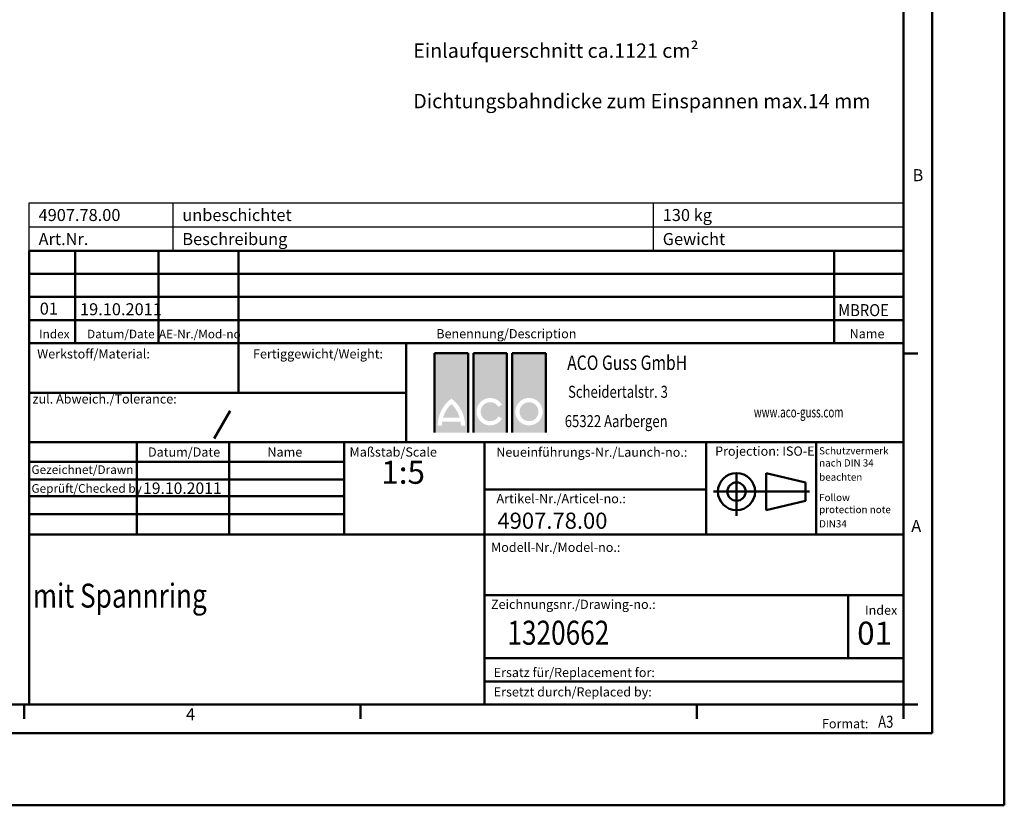
# Model space of a CAD drawing. Units: millimetres. Extents: x -75 to 2175, y -75 to 1560.
# Drawn here: x 1150 to 2175, y -75 to 742 of the extents above; entities that cross this region are included whole.
import ezdxf

# ---------------------------------------------------------------- set-up
doc = ezdxf.new("R2010")
doc.units = ezdxf.units.MM
doc.header["$LTSCALE"] = 5
doc.linetypes.add('AM_DIN_G_W050x2', pattern=[6.875, 4.75, -0.875, 0.375, -0.875])
for name, color, linetype, lineweight in [('AM_0', 7, 'Continuous', 50), ('AM_4', 3, 'Continuous', 25), ('AM_6', 2, 'Continuous', 35), ('AM_8', 1, 'Continuous', 25), ('AM_BOR', 7, 'Continuous', 50)]:
    doc.layers.add(name, color=color, linetype=linetype, lineweight=lineweight)
doc.styles.add('ACISOTS', font='isocp.shx', dxfattribs={"height": 1})
doc.styles.add('BEMSTIL', font='simplex', dxfattribs={"width": 0.8, "height": 3.5})
doc.styles.add('ROMANC', font='romanc', dxfattribs={"width": 0.8, "height": 2.6})
doc.styles.add('SIMPLEX', font='simplex')
doc.styles.get("Standard").update_dxf_attribs({"font": 'ISOCP.SHX'})
doc.styles.add('USER1', font='simplex.shx')

# ---------------------------------------------------------------- blocks, each defined once
blk = doc.blocks.new('RA_A3_AC')
at = {"layer": 'AM_BOR', "color": 1}
for p, q in [((435, 312), (435, -15)), ((420, 297), (420, 0)), ((413.9999999999999, 79), (416.9999999999999, 79)), ((231, 6.000000000000057), (231, 3.000000000000057)), ((301, 6.000000000000057), (301, 3.000000000000057)), ((371, 6.000000000000057), (371, 3.000000000000057)), ((413.9999999999999, 6.000000000000057), (415.9999999999999, 6.000000000000057)), ((413.9999999999999, 6.000000000000057), (413.9999999999999, 3.000000000000057)), ((413.9999999999999, 6), (416.9999999999999, 6)), ((420, 0), (0, 0)), ((435, -15), (-15, -15))]:
    blk.add_line(p, q, dxfattribs=at)
at = {"layer": 'AM_BOR', "color": 7}
for p, q in [((414, 291), (414, 6)), ((414, 6), (21, 6))]:
    blk.add_line(p, q, dxfattribs=at)
at = {"layer": 'AM_BOR', "color": 1}
for s, p in [('B', (415.897292466206, 114.8944310095264)), ('A', (415.6306257995393, 41.89443100952641)), ('4', (264.6644387474798, 2.709844013406931))]:
    blk.add_text(s, height=2.5, dxfattribs=at).set_placement(p)
at = {"layer": 'AM_BOR', "color": 1, "style": 'BEMSTIL', "width": 0.8}
blk.add_text('A3', height=2.5, dxfattribs=at).set_placement((408.7399669165766, 1.146414063727605))
blk = doc.blocks.new('SF_AGT_AE')
at = {"layer": 'AM_8'}
h = blk.add_hatch(color=256, dxfattribs=at)
h.paths.add_polyline_path([(-97.58894477962708, 73.12518164187283), (-97.58894477962708, 56.5816787406177), (-90.60298289356395, 56.5816787406177), (-90.60298289356395, 73.12518164187283)])
edge = h.paths.add_edge_path(flags=16)
edge.add_line((-91.24415706436419, 58.02771232928957), (-92.12166681130425, 58.02771232928957))
edge.add_arc((-98.26408883659452, 57.99676215612745), 6.142499999999175, 0.2886970779138868, 7.694162964581424)
edge.add_line((-92.17689071937612, 58.81915216805761), (-96.0150369538148, 58.81915216805761))
edge.add_arc((-89.92783883659469, 57.99676215612648), 6.142500000000992, 172.3058370354114, 179.7113029220768)
edge.add_line((-96.07026086188678, 58.02771232928957), (-96.94777060882684, 58.02771232928957))
edge.add_arc((-89.92783883659563, 57.99676215612745), 7.02, 126.42357364233061, 179.7473903073514, ccw=False)
edge.add_arc((-98.26408883659548, 57.99676215612733), 7.020000000000073, 0.25260969264962796, 53.5764263576703, ccw=False)
h = blk.add_hatch(color=256, dxfattribs=at)
h.paths.add_polyline_path([(-82.52235009719216, 56.5816787406177), (-82.52235009719216, 73.12518164187283), (-89.5083119832553, 73.12518164187283), (-89.5083119832553, 56.5816787406177)])
edge = h.paths.add_edge_path(flags=16)
edge.add_arc((-86.01533104022374, 60.91797076638012), 1.974375000000107, 31.05580049908803, 329.9999999999974)
edge.add_line((-84.3054721336268, 59.93078326637995), (-83.54553484180589, 59.49203326637994))
edge.add_arc((-86.0153310402237, 60.91797076637992), 2.851875000000035, 30.730917265926394, 330.0000000000013, ccw=False)
edge.add_line((-83.56392587198287, 62.3752983605561), (-84.3239524935877, 61.93649678598132))
h = blk.add_hatch(color=256, dxfattribs=at)
h.paths.add_polyline_path([(-74.44171730082026, 56.5816787406177), (-74.44171730082026, 73.12518164187283), (-81.42767918688351, 73.12518164187283), (-81.42767918688351, 56.5816787406177)])
edge = h.paths.add_edge_path(flags=16)
edge.add_arc((-77.93469824385188, 60.91797076638001), 2.851874999999999, -264.12381028775053, 11.459155902616487, ccw=False)
edge.add_arc((-77.93469824385188, 60.91797076638001), 2.851874999999998, 11.459155902616487, 95.87618971224953, ccw=False)
h = blk.add_hatch(color=256, dxfattribs=at)
edge = h.paths.add_edge_path()
edge.add_arc((-89.92783883659607, 57.9967621561275), 6.142499999999559, 132.7321100425983, 163.9341249727664)
edge.add_line((-95.83043828068294, 59.69665216805761), (-92.36148939250809, 59.69665216805761))
edge.add_arc((-98.2640888365952, 57.9967621561275), 6.142499999999779, 16.06587502723275, 47.26788995739916)
h = blk.add_hatch(color=256, dxfattribs=at)
edge = h.paths.add_edge_path()
edge.add_arc((-77.9346982438519, 60.91797076638001), 1.974374999999985, 191.4591559026164, 548.7733448858036)
edge.add_arc((-77.93469824385188, 60.91797076638001), 1.974374999999994, 188.7733448858036, 191.4591559026163)
at = {"layer": 'AM_0'}
for p, q in [((-97.58894477962708, 73.12518164187283), (-97.58894477962708, 56.5816787406177)), ((-90.60298289356395, 73.12518164187283), (-97.58894477962708, 73.12518164187283)), ((-90.60298289356395, 56.5816787406177), (-90.60298289356395, 73.12518164187283)), ((-89.5083119832553, 73.12518164187283), (-89.5083119832553, 56.5816787406177)), ((-82.52235009719216, 73.12518164187283), (-89.5083119832553, 73.12518164187283)), ((-82.52235009719216, 56.5816787406177), (-82.52235009719216, 73.12518164187283)), ((-81.42767918688351, 56.5816787406177), (-81.42767918688351, 73.12518164187283)), ((-81.42767918688351, 73.12518164187283), (-74.44171730082026, 73.12518164187283)), ((-74.44171730082026, 73.12518164187283), (-74.44171730082026, 56.5816787406177))]:
    blk.add_line(p, q, dxfattribs=at)
at = {"layer": 'AM_BOR', "color": 1}
for p, q in [((0, 94.3928067539565), (-181.9996613034176, 94.3928067539565)), ((0, 94.3928067539565), (-181.9996613034176, 94.3928067539565)), ((-172.4331653853768, 94.3928067539565), (-172.4331653853768, 75.19280675395652)), ((-155.0788604706999, 75.19280675395652), (-155.0788604706999, 94.3928067539565)), ((-138.3902910411203, 75.19280675395652), (-138.3902910411203, 94.3928067539565)), ((-14.40000000000001, 94.3928067539565), (-14.40000000000001, 75.19280675395652)), ((-14.40000000000001, 94.3928067539565), (-14.40000000000001, 75.19280675395652)), ((-181.9996613034176, 89.59280675395652), (0, 89.59280675395652)), ((-181.9996613034176, 89.59280675395652), (0, 89.59280675395652)), ((-181.9996613034176, 84.79280675395654), (-163.6950312234176, 84.79280675395654)), ((-181.9996613034176, 84.79280675395654), (-163.6950312234176, 84.79280675395654)), ((-163.6950312234176, 84.79280675395654), (0, 84.79280675395654)), ((-163.6950312234176, 84.79280675395654), (0, 84.79280675395654)), ((0, 79.99280675395653), (-181.9996613034176, 79.99280675395653)), ((0, 79.99280675395653), (-181.9996613034176, 79.99280675395653)), ((0, 75.19280675395652), (-181.9996613034176, 75.19280675395652)), ((-138.374904530252, 75.19280675395652), (-138.374904530252, 64.87280675395652)), ((-103.5196613034176, 75.19280675395652), (-103.5196613034176, 54.55280675395653)), ((-103.5196613034176, 75.19280675395652), (-103.5196613034176, 54.55280675395653)), ((-181.9996613034176, 64.87280675395652), (-103.5196613034176, 64.87280675395652)), ((-181.9996613034176, 64.87280675395652), (-103.5196613034176, 64.87280675395652)), ((-140.1651110514591, 61.07677197989545), (-143.483999324276, 55.32828886673212)), ((-159.5771941993333, 54.55280675395653), (-159.5771941993333, 35.35280675395654)), ((-140.3836613034176, 54.55280675395653), (-140.3836613034176, 35.35280675395654)), ((-140.3836613034176, 54.55280675395653), (-140.3836613034176, 35.35280675395654)), ((-116.3836613034176, 35.35280675395654), (-116.3836613034176, 54.55280675395653)), ((-116.3836613034176, 35.35280675395654), (-116.3836613034176, 54.55280675395653)), ((-41.06476082341771, 54.56435747395656), (-41.06476082341771, 35.35280675395654)), ((-41.06476082341771, 54.56435747395656), (-41.06476082341771, 35.35280675395654)), ((-181.9996613034176, 50.46633295671521), (-116.3836613034176, 50.46633295671521)), ((-116.3836613034176, 46.82581290218027), (-181.9996613034176, 46.82581290218027)), ((-181.9996613034176, 43.36367484506107), (-116.3836613034176, 43.36367484506107)), ((-41.31950684888812, 44.6999794312396), (-87.19966130341761, 44.6999794312396)), ((-181.9996613034176, 39.61766183385191), (-116.3836613034176, 39.61766183385191)), ((0, 4.800000000000011), (-87.19966130341761, 4.800000000000011)), ((0, 4.800000000000011), (-87.19966130341761, 4.800000000000011))]:
    blk.add_line(p, q, dxfattribs=at)
at = {"layer": 'AM_BOR', "color": 7}
for p, q in [((-181.9996613034176, 94.3928067539565), (-181.9996613034176, 2.571673343026992e-17)), ((0, 75.19280675395652), (-181.9996613034176, 75.19280675395652)), ((0, 54.55280675395653), (-181.9996613034176, 54.55280675395653)), ((-116.3836613034176, 35.35280675395654), (-116.3836613034176, 54.55280675395653)), ((-87.19966130341761, 54.55280675395653), (-87.19966130341761, 0)), ((-20.35767440320097, 46.18724841507546), (-28.56540192563259, 48.14851416768965)), ((-28.56540192563259, 48.14851416768965), (-28.56540192563259, 40.42448213256938)), ((-20.35767440320097, 46.18724841507546), (-20.35767440320097, 42.38574788518355)), ((-28.56540192563259, 40.42448213256935), (-20.35767440320097, 42.38574788518355)), ((0, 35.35280675395654), (-181.9996613034176, 35.35280675395654)), ((-87.19966130341761, 22.72781954587191), (0.0146439592749914, 22.72781954587191)), ((-11.52000000000007, 22.72781954587191), (-11.52000000000001, 9.599999999999994)), ((-87.19966130341761, 9.599999999999994), (0, 9.599999999999994))]:
    blk.add_line(p, q, dxfattribs=at)
at = {"layer": 'AM_BOR', "color": 4, "linetype": 'AM_DIN_G_W050x2'}
for p, q in [((-34.74386019962, 48.14851416768965), (-34.74386019962, 39.21347584788248)), ((-39.53594956054297, 44.28649815012952), (-19.57954188948145, 44.28649815012952))]:
    blk.add_line(p, q, dxfattribs=at)
at = {"layer": 'AM_BOR', "color": 1}
blk.add_lwpolyline([(-18.13639407631837, 54.55280675395653), (-18.13639407631831, 35.35280675395654)], dxfattribs=at)
at = {"layer": 'AM_BOR', "color": 7}
for radius in [3.862016017560172, 1.900750264945824]:
    blk.add_circle((-34.74386019962, 44.28649815012952), radius, dxfattribs=at)
at = {"layer": 'AM_BOR', "color": 1}
for s, height, p in [('Index', 1.8, (-179.8975061546799, 76.18942115395652)), ('Datum/Date', 1.8, (-169.9397953056839, 76.18942115395652)), ('AE-Nr./Mod-no', 1.8, (-154.9589849931506, 76.18942115395652)), ('Benennung/Description', 1.92, (-97.2408907434176, 76.18942115395652)), ('Name', 1.92, (-11.19200256000002, 76.18942115395652)), ('Werkstoff/Material:', 1.92, (-180.3196613034176, 71.99242883395658)), ('Fertiggewicht/Weight:', 1.92, (-135.3856771933538, 71.99242883395658)), ('zul. Abweich./Tolerance:', 1.92, (-181.2796613034176, 62.61310517971691)), ('Datum/Date', 1.92, (-157.2455381034177, 51.55561903671523)), ('Name', 1.92, (-132.3821304234176, 51.56194063671524)), ('Maßstab/Scale', 1.92, (-115.2925800234176, 51.56412419395656)), ('Neueinführungs-Nr./Launch-no.:', 1.92, (-84.75632793766921, 51.53895587395658)), ('Projection: ISO-E', 1.92, (-39.19830374287923, 51.75125410565403)), ('Schutzvermerk', 1.5, (-17.54585492011154, 52.02935157512965)), ('Gezeichnet/Drawn', 1.8, (-181.5024707136261, 47.95769029949139)), ('nach DIN 34', 1.5, (-17.54585492011154, 49.50922236241669)), ('beachten', 1.5, (-17.54585492011154, 46.54930244192673)), ('Geprüft/Checked by', 1.8, (-181.5024707136261, 44.04959814228494)), ('Artikel-Nr./Articel-no.:', 1.92, (-84.70462597330794, 41.86993219757488)), ('Follow', 1.5, (-17.54585492011154, 42.31914965817887)), ('protection note', 1.5, (-17.54585492011154, 39.79902044546591)), ('DIN34', 1.5, (-17.54585492011154, 36.83910052497595)), ('Modell-Nr./Model-no.:', 1.92, (-85.8489029034177, 31.73775553183725)), ('Zeichnungsnr./Drawing-no.:', 1.92, (-85.8489029034177, 19.86633597179272)), ('Index', 1.92, (-8.019004800000033, 18.65193804451556)), ('Ersatz für/Replacement for:', 1.92, (-85.2832680234177, 5.687723519999992)), ('Ersetzt durch/Replaced by:', 1.92, (-85.27966130341761, 1.645714559999988)), ('Format:', 1.92, (-16.95730727846626, -4.966000708836788))]:
    blk.add_text(s, height=height, dxfattribs=at).set_placement(p)
at = {"layer": 'AM_BOR', "color": 3, "style": 'ROMANC', "width": 0.8}
for s, height, p in [('ACO Guss GmbH', 3, (-69.99617625822651, 69.60978393061276)), ('65322 Aarbergen', 2.5, (-70.4896262408306, 57.70146286336524))]:
    blk.add_text(s, height=height, dxfattribs=at).set_placement(p)
at = {"layer": 'AM_BOR', "color": 1}
for s, height, style, width, p in [('Scheidertalstr. 3', 2.5, 'ROMANC', 0.8, (-69.80969717381174, 63.80447386315302)), ('www.aco-guss.com', 2.2, 'SIMPLEX', 0.67977776, (-31.13412834278293, 59.72181402265966))]:
    blk.add_text(s, height=height, dxfattribs=dict(at, style=style, width=width)).set_placement(p)
at = {"layer": 'AM_BOR', "color": 2}
for tag, p in [('19', (-180.0316613034176, 66.18681326092965)), ('20', (-135.1917120733539, 65.89881326092967)), ('21', (-180.0316613034176, 56.16143004300196)), ('22', (-137.8465401461526, 55.87343004300197)), ('26', (-84.92928023192653, 45.86389277642616)), ('9', (-107.8334820544984, 41.28232011008384)), ('10', (-107.8280916319108, 36.92960316438649)), ('12', (-84.50853148885994, 36.54989421273262)), ('5', (-180.5487734210543, 14.81853591742899)), ('6', (-180.7343639473531, 9.174580541078853)), ('7', (-180.8298184680478, 2.890036344556307))]:
    blk.add_attdef(tag, p, '', height=3.36, dxfattribs=at)
at = {"layer": 'AM_BOR', "color": 1}
for tag, p, height in [('15', (-158.2032144502952, 47.42011347874615), 2.4), ('16', (-138.1332216003366, 47.42011347874615), 2.4), ('17', (-158.2737745147303, 43.79505836467371), 2.4), ('18', (-138.2037816647716, 43.79505836467371), 2.4), ('13', (-50.60189006668278, 5.708496215888914), 2.4), ('14', (-50.73724350784826, 1.536000000000001), 2.4), ('25', (-5.361461259130806, -4.945228012947865), 1.92)]:
    blk.add_attdef(tag, p, '', height=height, dxfattribs=at)
at = {"layer": 'AM_BOR', "color": 7, "lineweight": 35, "style": 'ACISOTS'}
blk.add_attdef('GEN-TITLE-SCA{12.7}', (-108.6836061225598, 45.91160281537432), '', height=4.8, dxfattribs=at)
at = {"layer": 'AM_BOR', "color": 7, "width": 0.8}
for tag, p in [('3', (-181.0953762337889, 27.8830328220734)), ('4', (-181.2275283219696, 20.13935299659434))]:
    blk.add_attdef(tag, p, '', height=5, dxfattribs=at)
at = {"layer": 'AM_BOR', "color": 7, "style": 'SIMPLEX', "width": 0.8}
for tag, p in [('11', (-77.83789251522808, 25.1213629032884)), ('1', (-82.42586343563141, 12.41498015944441))]:
    blk.add_attdef(tag, p, '', height=5, dxfattribs=at)
at = {"layer": 'AM_BOR', "color": 7, "style": 'SIMPLEX'}
blk.add_attdef('2', (-9.622526347504959, 12.41498015944441), '', height=4.8, dxfattribs=at)
blk = doc.blocks.new('SF_AENDZEIL')
at = {"layer": 'AM_BOR', "color": 7}
blk.add_line((0, 0.99869207458255), (0, 0), dxfattribs=at)
at = {"layer": 'AM_BOR', "color": 1}
blk.add_line((1.130675850300264, 0), (0, 0), dxfattribs=at)
at = {"layer": 'AM_6', "color": 1}
for tag, p in [('REVI', (2.222422551383147, 1.125924597358335)), ('CRDA', (10.60540677760338, 1.000796410430013)), ('CHNR', (28.09346292452614, 1.05954946308151)), ('AETXT', (45.49429448681514, 1.05954946308151))]:
    blk.add_attdef(tag, p, '', height=2.5, dxfattribs=at)
at = {"layer": 'AM_6', "color": 1, "width": 0.9}
blk.add_attdef('CRNA', (168.425076457817, 0.808796410430034), '', height=2.5, dxfattribs=at)

msp = doc.modelspace()

# ---------------------------------------------------------------- linework, layer by layer
at = {"layer": 'AM_4'}
for p, q in [((1160.001693482912, 501.9640337697825), (1160.001693482912, 551.9640337697825)), ((1160.001693482912, 551.9640337697825), (2070, 551.9640337697825)), ((1310.001693482912, 501.9640337697825), (1310.001693482912, 551.9640337697825)), ((1810.001693482912, 501.9640337697825), (1810.001693482912, 551.9640337697825)), ((1160.001693482912, 526.9640337697825), (2070, 526.9640337697825))]:
    msp.add_line(p, q, dxfattribs=at)

# ---------------------------------------------------------------- block references
at = {"layer": 'AM_0', "lineweight": 0, "xscale": 5, "yscale": 5, "zscale": 5}
msp.add_blockref('RA_A3_AC', (0, 0), dxfattribs=at)
msp.add_blockref('SF_AGT_AE', (2070, 30), dxfattribs=at).add_auto_attribs({'1': '1320662', '2': '01', '4': 'mit Spannring', '12': '4907.78.00', '17': '19.10.2011', 'GEN-TITLE-SCA{12.7}': '1:5'})
at = {"layer": 'AM_0', "xscale": 5, "yscale": 5, "zscale": 5}
msp.add_blockref('SF_AENDZEIL', (1160, 429.95), dxfattribs=at).add_auto_attribs({'REVI': '01', 'CRDA': '19.10.2011', 'CRNA': 'MBROE'})

# ---------------------------------------------------------------- texts
at = {"layer": 'AM_6', "color": 3, "lineweight": 25}
for s, p in [('Einlaufquerschnitt ca.1121 cm²', (1559.813440544277, 702.8150869493702)), ('Dichtungsbahndicke zum Einspannen max.14 mm', (1559.813440544277, 650.3160869493704))]:
    msp.add_text(s, height=15, dxfattribs=at).set_placement(p)
at = {"layer": 'AM_6', "color": 2, "char_height": 12.5, "width": 115.6458371234785, "attachment_point": 1, "style": 'USER1'}
for s, insert in [('4907.78.00', (1169.882609000277, 545.497018199876)), ('unbeschichtet', (1319.486613163866, 545.497018199876)), ('130 kg', (1819.486613163866, 545.497018199876)), ('Art.Nr.', (1169.882609000277, 520.497018199876)), ('Beschreibung', (1319.486613163866, 520.497018199876)), ('Gewicht', (1819.486613163866, 520.497018199876))]:
    msp.add_mtext(s, dxfattribs=dict(at, insert=insert))

doc.saveas('drawing.dxf')
